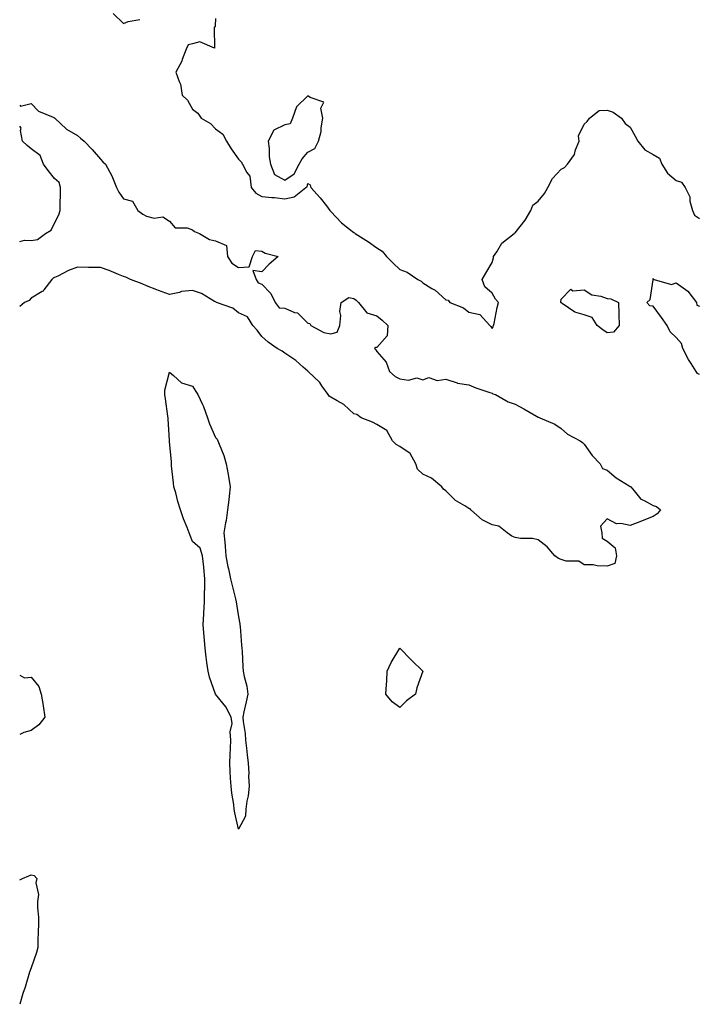
# Model space of a CAD drawing. Units: inches. Extents: x 1010723 to 1013363, y 7221338 to 7223978.
# Drawn here: x 1010723 to 1011018, y 7221897 to 7222325 of the extents above; entities that cross this region are included whole.
import ezdxf

# ---------------------------------------------------------------- set-up
doc = ezdxf.new("R2010")
doc.units = ezdxf.units.IN
doc.header["$MEASUREMENT"] = 0
doc.layers.add('Contour_10107221', color=7, linetype='Continuous', true_color=0x092aa8)

msp = doc.modelspace()

# ---------------------------------------------------------------- linework, layer by layer
at = {"layer": 'Contour_10107221'}
for points in [[(1010763.55, 7222327.43, 3087), (1010768.05, 7222323.09, 3087), (1010770.04, 7222323.91, 3087), (1010775.14, 7222324.83, 3087)], [(1010808.05, 7222325.26, 3087), (1010807.83, 7222322.15, 3087), (1010807.83, 7222321.92, 3087), (1010807.44, 7222321.31, 3087), (1010807.58, 7222312.39, 3087), (1010801.26, 7222315.12, 3087), (1010798.05, 7222314.22, 3087), (1010796.17, 7222313.8, 3087), (1010795.34, 7222311.92, 3087), (1010793.57, 7222307.43, 3087), (1010793.33, 7222306.65, 3087), (1010790.77, 7222301.92, 3087), (1010792.18, 7222297.8, 3087), (1010792.83, 7222296.69, 3087), (1010793.55, 7222291.92, 3087), (1010795.88, 7222289.75, 3087), (1010798.05, 7222285.79, 3087), (1010800.32, 7222284.19, 3087), (1010801.74, 7222281.92, 3087), (1010805.81, 7222279.69, 3087), (1010808.05, 7222277.31, 3087), (1010811.19, 7222275.06, 3087), (1010812.77, 7222271.92, 3087), (1010814.8, 7222268.66, 3087), (1010818.05, 7222264.17, 3087), (1010819.17, 7222263.05, 3087), (1010819.78, 7222261.92, 3087), (1010821.65, 7222258.33, 3087), (1010822.91, 7222256.78, 3087), (1010823.48, 7222251.92, 3087), (1010825.5, 7222249.36, 3087), (1010828.05, 7222248.01, 3087), (1010832.44, 7222247.53, 3087), (1010833.61, 7222247.47, 3087), (1010838.05, 7222246.9, 3087), (1010842.11, 7222247.86, 3087), (1010847.18, 7222251.92, 3087), (1010847.83, 7222252.15, 3087), (1010848.05, 7222253.52, 3087), (1010849.1, 7222252.97, 3087), (1010849.35, 7222251.92, 3087), (1010853.5, 7222247.37, 3087), (1010856.13, 7222243.85, 3087), (1010857.59, 7222241.92, 3087), (1010857.81, 7222241.69, 3087), (1010858.05, 7222241.41, 3087), (1010862.69, 7222236.55, 3087), (1010866.22, 7222233.76, 3087), (1010868.05, 7222232.25, 3087), (1010868.37, 7222232.23, 3087), (1010868.59, 7222231.92, 3087), (1010874.37, 7222228.23, 3087), (1010878.05, 7222225.71, 3087), (1010880.4, 7222224.26, 3087), (1010882.22, 7222221.92, 3087), (1010885.2, 7222219.07, 3087), (1010888.05, 7222216.22, 3087), (1010891.22, 7222215.08, 3087), (1010895.85, 7222211.92, 3087), (1010897.26, 7222211.12, 3087), (1010898.05, 7222210.49, 3087), (1010901.94, 7222208.03, 3087), (1010903.35, 7222207.23, 3087), (1010908.05, 7222203.09, 3087), (1010909.01, 7222202.88, 3087), (1010909.72, 7222201.92, 3087), (1010915.73, 7222199.6, 3087), (1010918.05, 7222197.74, 3087), (1010922.8, 7222196.67, 3087), (1010927.03, 7222191.92, 3087), (1010927.58, 7222191.45, 3087), (1010928.05, 7222190.59, 3087), (1010928.57, 7222191.41, 3087), (1010928.75, 7222191.92, 3087), (1010928.99, 7222192.86, 3087), (1010930.24, 7222199.73, 3087), (1010930.87, 7222201.92, 3087), (1010929.56, 7222203.44, 3087), (1010928.05, 7222205.92, 3087), (1010924.88, 7222208.74, 3087), (1010923.83, 7222211.92, 3087), (1010925.32, 7222214.65, 3087), (1010928.05, 7222219.26, 3087), (1010928.67, 7222221.3, 3087), (1010928.67, 7222221.92, 3087), (1010930.07, 7222223.93, 3087), (1010932.32, 7222227.64, 3087), (1010937.66, 7222231.92, 3087), (1010937.86, 7222232.1, 3087), (1010938.05, 7222232.15, 3087), (1010942.37, 7222237.6, 3087), (1010944.87, 7222241.92, 3087), (1010945.75, 7222244.22, 3087), (1010948.05, 7222245.9, 3087), (1010950.77, 7222249.21, 3087), (1010952.32, 7222251.92, 3087), (1010954.27, 7222255.69, 3087), (1010958.05, 7222259.75, 3087), (1010959.5, 7222260.47, 3087), (1010960.74, 7222261.92, 3087), (1010963.81, 7222266.16, 3087), (1010964.29, 7222268.15, 3087), (1010965.81, 7222271.92, 3087), (1010965.63, 7222274.34, 3087), (1010968.05, 7222279.32, 3087), (1010969.39, 7222280.57, 3087), (1010970.36, 7222281.92, 3087), (1010974.63, 7222285.34, 3087), (1010978.05, 7222285.42, 3087), (1010980.65, 7222284.52, 3087), (1010984.25, 7222281.92, 3087), (1010985.83, 7222279.69, 3087), (1010988.05, 7222277.99, 3087), (1010990.24, 7222274.11, 3087), (1010991.38, 7222271.92, 3087), (1010994.33, 7222268.19, 3087), (1010998.05, 7222266.22, 3087), (1011000.69, 7222264.56, 3087), (1011001.83, 7222261.92, 3087), (1011004.21, 7222258.07, 3087), (1011008.05, 7222254.87, 3087), (1011010.24, 7222254.11, 3087), (1011011.9, 7222251.92, 3087), (1011013.95, 7222247.82, 3087), (1011013.99, 7222245.98, 3087), (1011015.04, 7222241.92, 3087), (1011016.01, 7222239.89, 3087), (1011018.05, 7222238.44, 3087)], [(1010723, 7222287.6, 3086), (1010723.34, 7222287.21, 3086), (1010728.05, 7222288.31, 3086), (1010731.11, 7222284.99, 3086), (1010737.55, 7222282.43, 3086), (1010738.05, 7222282.15, 3086), (1010738.15, 7222282.02, 3086), (1010738.25, 7222281.92, 3086), (1010743.34, 7222277.21, 3086), (1010748.05, 7222274.36, 3086), (1010749.39, 7222273.27, 3086), (1010750.92, 7222271.92, 3086), (1010754.51, 7222268.38, 3086), (1010758.05, 7222264.22, 3086), (1010759.07, 7222262.94, 3086), (1010760.24, 7222261.92, 3086), (1010763.05, 7222256.92, 3086), (1010764.97, 7222251.92, 3086), (1010765.99, 7222249.87, 3086), (1010768.05, 7222246.9, 3086), (1010772, 7222245.87, 3086), (1010774.32, 7222241.92, 3086), (1010776.43, 7222240.3, 3086), (1010778.05, 7222239.38, 3086), (1010781.37, 7222238.6, 3086), (1010785.18, 7222239.05, 3086), (1010788.05, 7222237.23, 3086), (1010790.44, 7222234.32, 3086), (1010795.66, 7222234.32, 3086), (1010798.05, 7222233.48, 3086), (1010798.94, 7222232.82, 3086), (1010801.1, 7222231.92, 3086), (1010805.42, 7222229.28, 3086), (1010808.05, 7222228.66, 3086), (1010812.77, 7222226.63, 3086), (1010813.17, 7222221.92, 3086), (1010815.16, 7222219.03, 3086), (1010818.05, 7222217.08, 3086), (1010822.61, 7222217.35, 3086), (1010824.08, 7222221.92, 3086), (1010825.4, 7222224.56, 3086), (1010828.05, 7222224.21, 3086), (1010829.54, 7222223.4, 3086), (1010835.15, 7222221.92, 3086), (1010831.36, 7222218.6, 3086), (1010828.05, 7222215.3, 3086), (1010824.15, 7222215.83, 3086), (1010825.65, 7222211.92, 3086), (1010826.59, 7222210.47, 3086), (1010828.05, 7222209.89, 3086), (1010832.01, 7222205.88, 3086), (1010833.84, 7222201.92, 3086), (1010835.69, 7222199.56, 3086), (1010838.05, 7222199.44, 3086), (1010842.34, 7222197.62, 3086), (1010843.54, 7222197.41, 3086), (1010848.05, 7222192.9, 3086), (1010848.93, 7222192.8, 3086), (1010849.42, 7222191.92, 3086), (1010855.1, 7222188.97, 3086), (1010858.05, 7222188.31, 3086), (1010860.86, 7222189.11, 3086), (1010862, 7222191.92, 3086), (1010862.35, 7222196.22, 3086), (1010862.02, 7222197.96, 3086), (1010862.62, 7222201.92, 3086), (1010865.9, 7222204.07, 3086), (1010868.05, 7222203.62, 3086), (1010869.01, 7222202.88, 3086), (1010870.12, 7222201.92, 3086), (1010873.63, 7222197.51, 3086), (1010878.05, 7222196.14, 3086), (1010880.36, 7222194.22, 3086), (1010882.77, 7222191.92, 3086), (1010882.5, 7222187.47, 3086), (1010878.05, 7222182.37, 3086), (1010877.64, 7222182.33, 3086), (1010876.97, 7222181.92, 3086), (1010877.56, 7222181.43, 3086), (1010878.05, 7222180.67, 3086), (1010882.08, 7222175.96, 3086), (1010883.57, 7222171.92, 3086), (1010885.97, 7222169.85, 3086), (1010888.05, 7222168.72, 3086), (1010891.72, 7222168.25, 3086), (1010895.36, 7222169.24, 3086), (1010898.05, 7222168.29, 3086), (1010900.64, 7222169.34, 3086), (1010904.23, 7222168.11, 3086), (1010908.05, 7222168.58, 3086), (1010912.92, 7222167.06, 3086), (1010913.09, 7222166.96, 3086), (1010918.05, 7222166.24, 3086), (1010920.99, 7222164.85, 3086), (1010927.1, 7222162.88, 3086), (1010928.05, 7222162.51, 3086), (1010928.43, 7222162.31, 3086), (1010929.62, 7222161.92, 3086), (1010935, 7222158.87, 3086), (1010938.05, 7222157.8, 3086), (1010941.92, 7222155.79, 3086), (1010947.42, 7222152.55, 3086), (1010948.05, 7222152.19, 3086), (1010948.26, 7222152.12, 3086), (1010948.75, 7222151.92, 3086), (1010955.29, 7222149.15, 3086), (1010958.05, 7222147.23, 3086), (1010960.88, 7222144.75, 3086), (1010966.29, 7222141.92, 3086), (1010967.27, 7222141.14, 3086), (1010968.05, 7222140.47, 3086), (1010971.59, 7222135.47, 3086), (1010974.96, 7222131.92, 3086), (1010976.02, 7222129.89, 3086), (1010978.05, 7222129.07, 3086), (1010981.92, 7222125.79, 3086), (1010987.62, 7222122.35, 3086), (1010988.05, 7222122.08, 3086), (1010988.15, 7222122.02, 3086), (1010988.27, 7222121.92, 3086), (1010989.75, 7222120.22, 3086), (1010992.68, 7222116.55, 3086), (1010993.86, 7222116.12, 3086), (1010998.05, 7222113.81, 3086), (1010999.52, 7222113.38, 3086), (1011001.15, 7222111.92, 3086), (1010999.75, 7222110.22, 3086), (1010998.05, 7222109.05, 3086), (1010993.29, 7222107.17, 3086), (1010992.94, 7222107.02, 3086), (1010988.05, 7222105.12, 3086), (1010983.93, 7222106.04, 3086), (1010982.04, 7222105.9, 3086), (1010978.05, 7222107.96, 3086), (1010975.13, 7222104.83, 3086), (1010975.67, 7222101.92, 3086), (1010975.79, 7222099.65, 3086), (1010978.05, 7222098.27, 3086), (1010981.52, 7222095.38, 3086), (1010982.03, 7222091.92, 3086), (1010981.34, 7222088.62, 3086), (1010978.05, 7222087.47, 3086), (1010973.67, 7222087.53, 3086), (1010972.01, 7222087.97, 3086), (1010968.05, 7222088.03, 3086), (1010965.72, 7222089.6, 3086), (1010960.29, 7222089.67, 3086), (1010958.05, 7222090.34, 3086), (1010956.95, 7222090.81, 3086), (1010955.32, 7222091.92, 3086), (1010951.96, 7222095.83, 3086), (1010948.05, 7222098.93, 3086), (1010945.65, 7222099.52, 3086), (1010940.42, 7222099.54, 3086), (1010938.05, 7222099.95, 3086), (1010936.58, 7222100.46, 3086), (1010934.62, 7222101.92, 3086), (1010930.95, 7222104.81, 3086), (1010928.05, 7222105.4, 3086), (1010923.7, 7222107.56, 3086), (1010918.83, 7222111.92, 3086), (1010918.49, 7222112.35, 3086), (1010918.05, 7222112.56, 3086), (1010916.27, 7222113.7, 3086), (1010912.13, 7222116, 3086), (1010908.05, 7222120.12, 3086), (1010907.01, 7222120.88, 3086), (1010906.32, 7222121.92, 3086), (1010901.73, 7222125.59, 3086), (1010898.05, 7222127.35, 3086), (1010895.71, 7222129.58, 3086), (1010894.9, 7222131.92, 3086), (1010892.49, 7222136.37, 3086), (1010888.05, 7222139.44, 3086), (1010886.4, 7222140.28, 3086), (1010884.88, 7222141.92, 3086), (1010882.42, 7222146.3, 3086), (1010878.05, 7222149.03, 3086), (1010876.13, 7222150.01, 3086), (1010871.31, 7222151.92, 3086), (1010869.36, 7222153.23, 3086), (1010868.05, 7222153.58, 3086), (1010863.74, 7222157.6, 3086), (1010860.76, 7222159.22, 3086), (1010858.05, 7222160.88, 3086), (1010857.37, 7222161.24, 3086), (1010856.87, 7222161.92, 3086), (1010854.21, 7222165.77, 3086), (1010853.31, 7222167.19, 3086), (1010848.25, 7222171.92, 3086), (1010848.18, 7222172.04, 3086), (1010848.05, 7222172.1, 3086), (1010846.09, 7222173.89, 3086), (1010842.93, 7222176.8, 3086), (1010838.05, 7222179.97, 3086), (1010836.89, 7222180.75, 3086), (1010834.77, 7222181.92, 3086), (1010830.86, 7222184.73, 3086), (1010828.05, 7222187.15, 3086), (1010826.07, 7222189.93, 3086), (1010824.2, 7222191.92, 3086), (1010821.85, 7222195.73, 3086), (1010818.05, 7222197.51, 3086), (1010815.59, 7222199.46, 3086), (1010808.39, 7222201.92, 3086), (1010808.26, 7222202.13, 3086), (1010808.05, 7222202.15, 3086), (1010807.56, 7222202.41, 3086), (1010801.97, 7222205.85, 3086), (1010798.05, 7222207.13, 3086), (1010793.31, 7222206.67, 3086), (1010792.39, 7222206.26, 3086), (1010788.05, 7222205.46, 3086), (1010783.26, 7222207.13, 3086), (1010782.53, 7222207.43, 3086), (1010778.05, 7222209.15, 3086), (1010776.1, 7222209.97, 3086), (1010771.08, 7222211.92, 3086), (1010769.07, 7222212.94, 3086), (1010768.05, 7222213.25, 3086), (1010765.88, 7222214.09, 3086), (1010761.88, 7222215.75, 3086), (1010758.05, 7222217.13, 3086), (1010753.28, 7222217.15, 3086), (1010752.81, 7222217.17, 3086), (1010748.05, 7222217.23, 3086), (1010744.23, 7222215.75, 3086), (1010739.56, 7222213.42, 3086), (1010738.05, 7222212.76, 3086), (1010737.54, 7222212.43, 3086), (1010736.92, 7222211.92, 3086), (1010733.52, 7222207.39, 3086), (1010733.16, 7222206.8, 3086), (1010732.78, 7222206.65, 3086), (1010728.05, 7222203.76, 3086), (1010727.15, 7222202.82, 3086), (1010725.07, 7222201.92, 3086), (1010723, 7222200.26, 3086)], [(1010723, 7222228.48, 3086), (1010725.1, 7222228.97, 3086), (1010728.05, 7222228.85, 3086), (1010730.77, 7222229.21, 3086), (1010734.15, 7222231.92, 3086), (1010736.66, 7222233.31, 3086), (1010738.05, 7222236.41, 3086), (1010740.03, 7222239.95, 3086), (1010740.63, 7222241.92, 3086), (1010740.59, 7222244.46, 3086), (1010740.76, 7222249.21, 3086), (1010740.72, 7222251.92, 3086), (1010740.1, 7222253.97, 3086), (1010738.05, 7222255.81, 3086), (1010735.42, 7222259.3, 3086), (1010733.36, 7222261.92, 3086), (1010731.93, 7222265.81, 3086), (1010728.05, 7222268.6, 3086), (1010726.2, 7222270.08, 3086), (1010724.19, 7222271.92, 3086), (1010723.36, 7222276.61, 3086), (1010723.67, 7222277.55, 3086), (1010723, 7222278.51, 3086)], [(1011018.05, 7222170.61, 3086), (1011017.23, 7222171.1, 3086), (1011016.7, 7222171.92, 3086), (1011014.47, 7222175.49, 3086), (1011013.34, 7222177.21, 3086), (1011010.84, 7222181.92, 3086), (1011010.25, 7222184.11, 3086), (1011008.05, 7222186.69, 3086), (1011005.35, 7222189.22, 3086), (1011004.02, 7222191.92, 3086), (1011001.55, 7222195.42, 3086), (1010998.05, 7222200.38, 3086), (1010996.59, 7222200.46, 3086), (1010995.31, 7222201.92, 3086), (1010996.72, 7222203.25, 3086), (1010997.93, 7222211.8, 3086), (1010997.98, 7222211.92, 3086), (1010998, 7222211.96, 3086), (1010998.05, 7222212.31, 3086), (1010998.21, 7222212.08, 3086), (1010998.41, 7222211.92, 3086), (1011005.94, 7222209.81, 3086), (1011008.05, 7222210.47, 3086), (1011013.04, 7222206.9, 3086), (1011016.76, 7222201.92, 3086), (1011016.92, 7222200.79, 3086), (1011018.05, 7222200.36, 3086)], [(1010723, 7222040.1, 3086), (1010725.08, 7222038.95, 3086), (1010728.05, 7222039.32, 3086), (1010731.35, 7222035.22, 3086), (1010732.32, 7222031.92, 3086), (1010733.12, 7222026.98, 3086), (1010733.14, 7222026.82, 3086), (1010733.95, 7222021.92, 3086), (1010731.36, 7222018.6, 3086), (1010728.05, 7222016.08, 3086), (1010724.76, 7222015.2, 3086), (1010723, 7222014.42, 3086)], [(1010723, 7221951.23, 3086), (1010724.15, 7221951.92, 3086), (1010727.01, 7221952.96, 3086), (1010728.05, 7221953.44, 3086), (1010729.26, 7221953.13, 3086), (1010730.48, 7221951.92, 3086), (1010730.04, 7221949.93, 3086), (1010731.11, 7221944.97, 3086), (1010730.77, 7221941.92, 3086), (1010730.78, 7221939.19, 3086), (1010731.16, 7221935.03, 3086), (1010731.17, 7221931.92, 3086), (1010731.08, 7221928.89, 3086), (1010730.92, 7221924.79, 3086), (1010730.83, 7221921.92, 3086), (1010730.26, 7221919.71, 3086), (1010728.05, 7221913.05, 3086), (1010727.68, 7221912.29, 3086), (1010727.57, 7221911.92, 3086), (1010727.32, 7221911.2, 3086), (1010725.35, 7221904.62, 3086), (1010724.31, 7221901.92, 3086), (1010723, 7221897.24, 3086)]]:
    msp.add_polyline3d(points, dxfattribs=at)
for points in [[(1010838.05, 7222255.08, 3088), (1010842.21, 7222257.76, 3088), (1010844.32, 7222261.92, 3088), (1010845.62, 7222264.34, 3088), (1010848.05, 7222267.15, 3088), (1010851.17, 7222268.8, 3088), (1010852.68, 7222271.92, 3088), (1010853.88, 7222276.1, 3088), (1010853.86, 7222277.74, 3088), (1010854.61, 7222281.92, 3088), (1010853.73, 7222286.24, 3088), (1010855.02, 7222288.89, 3088), (1010849.09, 7222290.88, 3088), (1010848.05, 7222291.71, 3088), (1010843.1, 7222286.88, 3088), (1010841.48, 7222281.92, 3088), (1010840.48, 7222279.48, 3088), (1010838.05, 7222279.01, 3088), (1010833.26, 7222276.72, 3088), (1010830.8, 7222271.92, 3088), (1010831.24, 7222268.72, 3088), (1010831.31, 7222265.18, 3088), (1010831.92, 7222261.92, 3088), (1010833.68, 7222257.55, 3088)], [(1010978.05, 7222188.74, 3086), (1010976.22, 7222190.08, 3086), (1010973.65, 7222191.92, 3086), (1010971.56, 7222195.42, 3086), (1010968.05, 7222196.51, 3086), (1010963.94, 7222197.8, 3086), (1010958.48, 7222201.49, 3086), (1010958.05, 7222201.72, 3086), (1010957.99, 7222201.86, 3086), (1010957.98, 7222201.92, 3086), (1010957.97, 7222202, 3086), (1010958.05, 7222203.31, 3086), (1010962.3, 7222207.66, 3086), (1010963.19, 7222207.06, 3086), (1010968.05, 7222207.49, 3086), (1010971.33, 7222205.2, 3086), (1010975.31, 7222204.65, 3086), (1010978.05, 7222203.7, 3086), (1010979.65, 7222203.52, 3086), (1010982.91, 7222201.92, 3086), (1010983.05, 7222196.92, 3086), (1010983.2, 7222191.92, 3086), (1010980.85, 7222189.11, 3086)], [(1010818.05, 7221973.35, 3086), (1010816.43, 7221980.3, 3086), (1010816.17, 7221981.92, 3086), (1010815.91, 7221984.05, 3086), (1010815.1, 7221988.97, 3086), (1010814.78, 7221991.92, 3086), (1010814.57, 7221995.4, 3086), (1010814.44, 7221998.31, 3086), (1010814.21, 7222001.92, 3086), (1010814.35, 7222005.61, 3086), (1010814.57, 7222008.44, 3086), (1010814.72, 7222011.92, 3086), (1010814.44, 7222015.53, 3086), (1010815.31, 7222019.19, 3086), (1010814.85, 7222021.92, 3086), (1010812.46, 7222026.33, 3086), (1010808.05, 7222031.92, 3086), (1010805.35, 7222039.22, 3086), (1010804.78, 7222041.92, 3086), (1010804.3, 7222045.67, 3086), (1010804.02, 7222047.9, 3086), (1010803.51, 7222051.92, 3086), (1010803.11, 7222056.86, 3086), (1010803.1, 7222056.96, 3086), (1010802.72, 7222061.92, 3086), (1010802.94, 7222066.8, 3086), (1010802.95, 7222067.02, 3086), (1010803.19, 7222071.92, 3086), (1010803.26, 7222076.71, 3086), (1010803.34, 7222077.21, 3086), (1010803.42, 7222081.92, 3086), (1010803, 7222086.86, 3086), (1010802.96, 7222087.02, 3086), (1010802.35, 7222091.92, 3086), (1010801.34, 7222095.2, 3086), (1010798.05, 7222098.19, 3086), (1010796.96, 7222100.83, 3086), (1010796.61, 7222101.92, 3086), (1010795.71, 7222104.26, 3086), (1010794.08, 7222107.94, 3086), (1010792.81, 7222111.92, 3086), (1010791.65, 7222115.51, 3086), (1010790.73, 7222119.24, 3086), (1010789.95, 7222121.92, 3086), (1010789.8, 7222123.66, 3086), (1010788.94, 7222131.02, 3086), (1010788.85, 7222131.92, 3086), (1010788.88, 7222132.76, 3086), (1010788.05, 7222141.57, 3086), (1010788.01, 7222141.88, 3086), (1010788.01, 7222141.96, 3086), (1010787.51, 7222151.39, 3086), (1010787.46, 7222151.92, 3086), (1010787.36, 7222152.62, 3086), (1010786.26, 7222160.14, 3086), (1010785.99, 7222161.92, 3086), (1010786.07, 7222163.91, 3086), (1010788.05, 7222171.69, 3086), (1010789.72, 7222170.26, 3086), (1010793.19, 7222167.06, 3086), (1010798.05, 7222165.57, 3086), (1010799.46, 7222163.33, 3086), (1010800.33, 7222161.92, 3086), (1010802.31, 7222157.66, 3086), (1010802.84, 7222156.71, 3086), (1010804.49, 7222151.92, 3086), (1010805.38, 7222149.24, 3086), (1010808.05, 7222143.37, 3086), (1010808.72, 7222142.6, 3086), (1010809.04, 7222141.92, 3086), (1010809.56, 7222140.42, 3086), (1010811.62, 7222135.49, 3086), (1010812.61, 7222131.92, 3086), (1010813.44, 7222127.31, 3086), (1010813.61, 7222126.35, 3086), (1010814.41, 7222121.92, 3086), (1010813.94, 7222117.8, 3086), (1010813.74, 7222116.24, 3086), (1010813.26, 7222111.92, 3086), (1010812.62, 7222107.35, 3086), (1010812.39, 7222106.26, 3086), (1010811.67, 7222101.92, 3086), (1010812.03, 7222097.94, 3086), (1010812.14, 7222096, 3086), (1010812.54, 7222091.92, 3086), (1010813.36, 7222087.23, 3086), (1010813.61, 7222086.37, 3086), (1010814.53, 7222081.92, 3086), (1010815.26, 7222079.13, 3086), (1010816.65, 7222073.31, 3086), (1010817.01, 7222071.92, 3086), (1010817.13, 7222071, 3086), (1010818.05, 7222065.4, 3086), (1010818.58, 7222062.45, 3086), (1010818.62, 7222061.92, 3086), (1010818.66, 7222061.31, 3086), (1010819.32, 7222053.19, 3086), (1010819.41, 7222051.92, 3086), (1010819.52, 7222050.44, 3086), (1010819.86, 7222043.74, 3086), (1010820.01, 7222041.92, 3086), (1010820.46, 7222039.5, 3086), (1010821.55, 7222035.42, 3086), (1010822.1, 7222031.92, 3086), (1010821.34, 7222028.62, 3086), (1010820.35, 7222024.22, 3086), (1010819.83, 7222021.92, 3086), (1010819.96, 7222020.01, 3086), (1010820.91, 7222014.77, 3086), (1010821.09, 7222011.92, 3086), (1010821.52, 7222008.46, 3086), (1010821.73, 7222005.61, 3086), (1010822.23, 7222001.92, 3086), (1010822.42, 7221997.55, 3086), (1010822.35, 7221996.22, 3086), (1010822.57, 7221991.92, 3086), (1010822.18, 7221987.8, 3086), (1010821.6, 7221985.47, 3086), (1010821.17, 7221981.92, 3086), (1010820.98, 7221978.99, 3086)], [(1010888.05, 7222026.16, 3086), (1010884.64, 7222028.5, 3086), (1010881.93, 7222031.92, 3086), (1010882.18, 7222036.04, 3086), (1010882.34, 7222037.64, 3086), (1010882.49, 7222041.92, 3086), (1010884.3, 7222045.67, 3086), (1010888.05, 7222051.92, 3086), (1010892.88, 7222046.76, 3086), (1010898.05, 7222041.92, 3086), (1010895.35, 7222034.62, 3086), (1010894.87, 7222031.92, 3086), (1010890.93, 7222029.03, 3086)]]:
    msp.add_polyline3d(points, close=True, dxfattribs=at)

doc.saveas('drawing.dxf')
